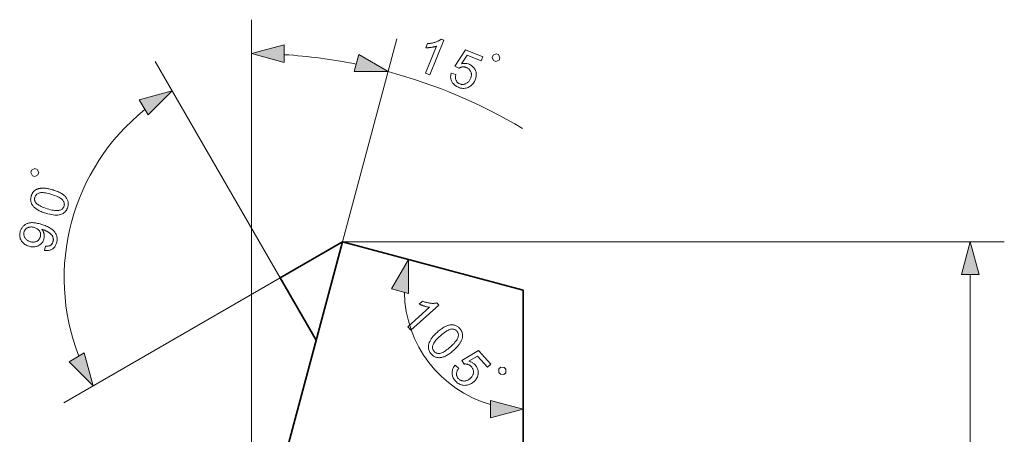
# Model space of a CAD drawing. Extents: x 8 to 292, y 8 to 202.
# Drawn here: x 149 to 207, y 141 to 165 of the extents above; entities that cross this region are included whole.
import ezdxf

# ---------------------------------------------------------------- set-up
doc = ezdxf.new("R2010")
doc.units = 0
doc.linetypes.add('DASHED', pattern=[15, 12, -3])

msp = doc.modelspace()

# ---------------------------------------------------------------- linework, layer by layer
at = {"color": 7, "lineweight": 13}
for p, q in [((162.799, 131.962), (162.799, 165.042)), ((168.158, 151.962), (207.112, 151.962)), ((205.112, 120.894), (205.112, 150.03))]:
    msp.add_line(p, q, dxfattribs=at)
at = {"color": 7, "lineweight": 13, "ltscale": 0.309369}
msp.add_line((168.158, 151.962), (171.361, 163.915), dxfattribs=at)
at = {"color": 7, "lineweight": 13, "ltscale": 0.367737}
for q in [(157.129, 162.579), (151.745, 142.486)]:
    msp.add_line((164.484, 149.84), q, dxfattribs=at)
at = {"color": 7, "lineweight": 35}
for p, q in [((162.799, 131.962), (168.158, 151.962)), ((178.799, 128.962), (178.799, 149.111))]:
    msp.add_line(p, q, dxfattribs=at)
at = {"color": 7, "lineweight": 35, "ltscale": 0.106066}
for p in [(168.158, 151.962), (166.605, 146.166)]:
    msp.add_line(p, (164.484, 149.84), dxfattribs=at)
at = {"color": 7, "linetype": 'DASHED', "lineweight": 13, "ltscale": 0.15}
msp.add_line((168.158, 151.962), (166.605, 146.166), dxfattribs=at)
at = {"color": 7, "lineweight": 35, "ltscale": 0.27541}
msp.add_line((168.158, 151.962), (178.799, 149.111), dxfattribs=at)
at = {"color": 7, "lineweight": 13}
for points in [[(164.731, 163.56), (162.799, 163.042), (164.731, 162.524)], [(173.291, 161.791), (173.041, 161.893), (173.693, 163.486), (173.667, 163.476), (173.641, 163.467), (173.613, 163.459), (173.584, 163.45), (173.553, 163.443), (173.522, 163.435), (173.49, 163.429), (173.456, 163.422), (173.422, 163.416), (173.386, 163.411), (173.35, 163.406), (173.315, 163.402), (173.281, 163.398), (173.248, 163.395), (173.216, 163.392), (173.185, 163.391), (173.155, 163.389), (173.125, 163.389), (173.097, 163.389), (173.07, 163.389), (173.169, 163.631), (173.218, 163.634), (173.267, 163.639), (173.315, 163.644), (173.363, 163.651), (173.41, 163.66), (173.456, 163.669), (173.501, 163.68), (173.546, 163.692), (173.59, 163.705), (173.633, 163.72), (173.675, 163.735), (173.715, 163.751), (173.753, 163.768), (173.789, 163.785), (173.824, 163.803), (173.856, 163.822), (173.887, 163.841), (173.915, 163.86), (173.942, 163.88), (173.967, 163.901), (174.128, 163.835)], [(168.843, 161.983), (170.843, 161.983), (169.111, 162.983)], [(174.556, 161.895), (174.828, 161.81), (174.819, 161.77), (174.813, 161.731), (174.809, 161.694), (174.807, 161.657), (174.808, 161.622), (174.811, 161.589), (174.816, 161.556), (174.823, 161.525), (174.833, 161.495), (174.845, 161.467), (174.86, 161.439), (174.875, 161.414), (174.893, 161.39), (174.912, 161.367), (174.933, 161.346), (174.955, 161.327), (174.98, 161.309), (175.005, 161.293), (175.033, 161.278), (175.062, 161.265), (175.098, 161.252), (175.134, 161.242), (175.171, 161.235), (175.207, 161.231), (175.243, 161.231), (175.279, 161.234), (175.315, 161.239), (175.351, 161.249), (175.387, 161.261), (175.423, 161.276), (175.459, 161.295), (175.492, 161.316), (175.524, 161.34), (175.554, 161.367), (175.582, 161.396), (175.608, 161.428), (175.633, 161.464), (175.656, 161.502), (175.677, 161.542), (175.696, 161.586), (175.712, 161.628), (175.725, 161.67), (175.735, 161.711), (175.741, 161.751), (175.745, 161.79), (175.745, 161.828), (175.742, 161.865), (175.736, 161.902), (175.727, 161.938), (175.714, 161.973), (175.699, 162.006), (175.681, 162.038), (175.661, 162.068), (175.639, 162.096), (175.613, 162.122), (175.586, 162.147), (175.556, 162.169), (175.523, 162.19), (175.488, 162.208), (175.45, 162.225), (175.426, 162.234), (175.402, 162.242), (175.378, 162.249), (175.354, 162.254), (175.33, 162.258), (175.306, 162.261), (175.282, 162.263), (175.258, 162.263), (175.234, 162.262), (175.21, 162.26), (175.186, 162.256), (175.163, 162.251), (175.141, 162.246), (175.119, 162.24), (175.097, 162.232), (175.076, 162.224), (175.056, 162.214), (175.036, 162.204), (175.017, 162.192), (174.999, 162.18), (174.777, 162.306), (175.402, 163.271), (176.414, 162.857), (176.317, 162.618), (175.504, 162.951), (175.17, 162.448), (175.217, 162.458), (175.263, 162.464), (175.309, 162.468), (175.353, 162.469), (175.397, 162.467), (175.441, 162.463), (175.483, 162.456), (175.525, 162.446), (175.567, 162.434), (175.607, 162.419), (175.659, 162.395), (175.708, 162.369), (175.753, 162.34), (175.795, 162.307), (175.834, 162.272), (175.87, 162.233), (175.903, 162.192), (175.932, 162.148), (175.959, 162.1), (175.982, 162.05), (176.001, 161.997), (176.016, 161.945), (176.026, 161.891), (176.032, 161.837), (176.033, 161.782), (176.029, 161.727), (176.021, 161.671), (176.009, 161.615), (175.992, 161.557), (175.971, 161.5), (175.947, 161.446), (175.92, 161.395), (175.891, 161.347), (175.859, 161.301), (175.825, 161.259), (175.788, 161.219), (175.748, 161.182), (175.706, 161.148), (175.661, 161.116), (175.614, 161.088), (175.554, 161.058), (175.493, 161.033), (175.432, 161.015), (175.37, 161.003), (175.306, 160.997), (175.242, 160.998), (175.178, 161.004), (175.112, 161.016), (175.045, 161.035), (174.978, 161.06), (174.924, 161.083), (174.874, 161.11), (174.826, 161.138), (174.782, 161.169), (174.742, 161.202), (174.704, 161.237), (174.67, 161.275), (174.64, 161.314), (174.612, 161.356), (174.588, 161.401), (174.568, 161.447), (174.551, 161.493), (174.538, 161.541), (174.529, 161.589), (174.524, 161.638), (174.523, 161.688), (174.526, 161.739), (174.532, 161.79), (174.542, 161.842)], [(177.043, 162.632), (177.179, 162.576), (177.37, 162.657), (177.425, 162.792), (177.345, 162.984), (177.21, 163.039), (177.018, 162.959), (176.963, 162.823)], [(156.715, 159.433), (158.129, 160.847), (156.197, 160.33)], [(150.233, 155.907), (150.276, 156.047), (150.18, 156.23), (150.04, 156.274), (149.856, 156.177), (149.812, 156.037), (149.909, 155.854), (150.049, 155.81)], [(150.697, 153.645), (150.624, 153.668), (150.555, 153.692), (150.489, 153.717), (150.426, 153.742), (150.367, 153.768), (150.311, 153.795), (150.258, 153.822), (150.209, 153.85), (150.164, 153.879), (150.121, 153.908), (150.082, 153.938), (150.045, 153.968), (150.011, 154), (149.979, 154.032), (149.95, 154.066), (149.923, 154.1), (149.899, 154.135), (149.877, 154.171), (149.858, 154.207), (149.842, 154.245), (149.828, 154.283), (149.817, 154.322), (149.809, 154.362), (149.804, 154.403), (149.802, 154.444), (149.803, 154.486), (149.807, 154.529), (149.814, 154.573), (149.824, 154.618), (149.837, 154.663), (149.848, 154.697), (149.86, 154.729), (149.873, 154.759), (149.888, 154.789), (149.903, 154.817), (149.92, 154.844), (149.937, 154.869), (149.956, 154.894), (149.976, 154.917), (149.997, 154.939), (150.019, 154.96), (150.042, 154.979), (150.066, 154.997), (150.091, 155.014), (150.116, 155.03), (150.143, 155.044), (150.171, 155.057), (150.199, 155.069), (150.228, 155.079), (150.259, 155.089), (150.29, 155.097), (150.322, 155.104), (150.355, 155.11), (150.389, 155.115), (150.424, 155.118), (150.46, 155.121), (150.496, 155.123), (150.534, 155.124), (150.572, 155.123), (150.612, 155.122), (150.653, 155.119), (150.696, 155.114), (150.741, 155.108), (150.789, 155.1), (150.839, 155.09), (150.891, 155.079), (150.946, 155.065), (151.003, 155.05), (151.062, 155.033), (151.123, 155.015), (151.195, 154.991), (151.264, 154.968), (151.33, 154.943), (151.392, 154.918), (151.451, 154.892), (151.507, 154.865), (151.559, 154.838), (151.608, 154.811), (151.654, 154.782), (151.696, 154.753), (151.736, 154.724), (151.773, 154.693), (151.807, 154.661), (151.839, 154.629), (151.868, 154.596), (151.895, 154.562), (151.919, 154.527), (151.941, 154.491), (151.96, 154.455), (151.977, 154.417), (151.991, 154.379), (152.002, 154.34), (152.01, 154.3), (152.014, 154.259), (152.017, 154.217), (152.016, 154.175), (152.012, 154.131), (152.005, 154.087), (151.995, 154.042), (151.982, 153.997), (151.961, 153.938), (151.937, 153.883), (151.909, 153.832), (151.878, 153.785), (151.843, 153.742), (151.805, 153.703), (151.763, 153.668), (151.717, 153.637), (151.668, 153.61), (151.616, 153.587), (151.548, 153.565), (151.474, 153.549), (151.396, 153.539), (151.312, 153.536), (151.223, 153.538), (151.128, 153.547), (151.028, 153.562), (150.923, 153.584), (150.813, 153.611)], [(150.78, 153.91), (150.88, 153.88), (150.974, 153.855), (151.062, 153.834), (151.144, 153.818), (151.22, 153.806), (151.289, 153.799), (151.353, 153.797), (151.41, 153.799), (151.461, 153.806), (151.506, 153.817), (151.546, 153.832), (151.583, 153.849), (151.617, 153.868), (151.648, 153.889), (151.676, 153.912), (151.701, 153.938), (151.723, 153.966), (151.742, 153.996), (151.757, 154.028), (151.77, 154.063), (151.779, 154.098), (151.784, 154.133), (151.786, 154.169), (151.784, 154.204), (151.778, 154.239), (151.768, 154.275), (151.754, 154.31), (151.737, 154.345), (151.716, 154.38), (151.691, 154.415), (151.66, 154.45), (151.622, 154.484), (151.576, 154.518), (151.522, 154.552), (151.461, 154.586), (151.392, 154.619), (151.316, 154.652), (151.232, 154.685), (151.14, 154.717), (151.041, 154.75), (150.94, 154.78), (150.845, 154.805), (150.757, 154.826), (150.675, 154.842), (150.599, 154.854), (150.53, 154.861), (150.466, 154.863), (150.409, 154.861), (150.358, 154.854), (150.314, 154.843), (150.274, 154.828), (150.236, 154.811), (150.202, 154.792), (150.171, 154.77), (150.143, 154.747), (150.119, 154.721), (150.097, 154.692), (150.078, 154.662), (150.062, 154.629), (150.049, 154.594), (150.04, 154.559), (150.034, 154.524), (150.032, 154.49), (150.033, 154.456), (150.037, 154.423), (150.045, 154.39), (150.057, 154.358), (150.072, 154.326), (150.09, 154.294), (150.112, 154.264), (150.145, 154.225), (150.187, 154.188), (150.235, 154.151), (150.291, 154.114), (150.354, 154.079), (150.424, 154.044), (150.502, 154.009), (150.587, 153.976), (150.68, 153.942)], [(150.622, 151.46), (150.676, 151.715), (150.712, 151.712), (150.746, 151.71), (150.779, 151.71), (150.811, 151.711), (150.841, 151.714), (150.869, 151.719), (150.896, 151.726), (150.921, 151.735), (150.945, 151.745), (150.967, 151.757), (150.987, 151.771), (151.007, 151.786), (151.025, 151.802), (151.042, 151.82), (151.057, 151.84), (151.072, 151.861), (151.085, 151.884), (151.097, 151.908), (151.107, 151.933), (151.116, 151.96), (151.123, 151.984), (151.129, 152.007), (151.133, 152.03), (151.136, 152.053), (151.137, 152.076), (151.138, 152.098), (151.137, 152.121), (151.135, 152.143), (151.131, 152.164), (151.127, 152.186), (151.121, 152.207), (151.114, 152.227), (151.107, 152.248), (151.098, 152.268), (151.089, 152.287), (151.078, 152.306), (151.067, 152.325), (151.054, 152.343), (151.041, 152.36), (151.027, 152.378), (151.012, 152.395), (150.995, 152.412), (150.977, 152.429), (150.957, 152.446), (150.936, 152.464), (150.914, 152.481), (150.89, 152.498), (150.865, 152.516), (150.839, 152.533), (150.811, 152.55), (150.782, 152.567), (150.753, 152.583), (150.724, 152.599), (150.694, 152.614), (150.664, 152.628), (150.633, 152.641), (150.603, 152.654), (150.571, 152.665), (150.54, 152.677), (150.508, 152.687), (150.504, 152.688), (150.5, 152.689), (150.496, 152.69), (150.491, 152.692), (150.486, 152.693), (150.481, 152.695), (150.475, 152.696), (150.469, 152.698), (150.463, 152.7), (150.456, 152.701), (150.475, 152.678), (150.493, 152.654), (150.51, 152.628), (150.525, 152.602), (150.539, 152.575), (150.552, 152.547), (150.563, 152.519), (150.573, 152.489), (150.582, 152.459), (150.59, 152.428), (150.596, 152.396), (150.601, 152.365), (150.603, 152.333), (150.605, 152.302), (150.604, 152.271), (150.602, 152.239), (150.598, 152.208), (150.593, 152.176), (150.585, 152.145), (150.576, 152.114), (150.559, 152.063), (150.537, 152.015), (150.513, 151.97), (150.485, 151.928), (150.454, 151.888), (150.42, 151.851), (150.382, 151.817), (150.342, 151.786), (150.298, 151.757), (150.25, 151.731), (150.2, 151.709), (150.149, 151.691), (150.097, 151.678), (150.044, 151.669), (149.989, 151.664), (149.933, 151.664), (149.875, 151.668), (149.816, 151.676), (149.757, 151.689), (149.695, 151.706), (149.633, 151.727), (149.575, 151.752), (149.52, 151.779), (149.469, 151.809), (149.421, 151.843), (149.378, 151.879), (149.338, 151.918), (149.301, 151.961), (149.268, 152.006), (149.239, 152.054), (149.214, 152.104), (149.194, 152.155), (149.178, 152.207), (149.166, 152.259), (149.159, 152.312), (149.157, 152.366), (149.159, 152.42), (149.165, 152.475), (149.176, 152.531), (149.191, 152.587), (149.205, 152.627), (149.221, 152.666), (149.238, 152.704), (149.258, 152.74), (149.28, 152.775), (149.303, 152.808), (149.329, 152.84), (149.357, 152.87), (149.386, 152.9), (149.418, 152.927), (149.451, 152.953), (149.486, 152.977), (149.522, 152.999), (149.56, 153.018), (149.598, 153.035), (149.638, 153.05), (149.68, 153.063), (149.723, 153.073), (149.767, 153.082), (149.813, 153.088), (149.861, 153.091), (149.912, 153.092), (149.966, 153.089), (150.023, 153.084), (150.083, 153.076), (150.147, 153.065), (150.213, 153.051), (150.283, 153.034), (150.355, 153.015), (150.431, 152.992), (150.51, 152.967), (150.585, 152.94), (150.656, 152.914), (150.723, 152.886), (150.786, 152.858), (150.846, 152.829), (150.901, 152.799), (150.953, 152.768), (151.001, 152.737), (151.045, 152.705), (151.086, 152.672), (151.124, 152.639), (151.16, 152.604), (151.192, 152.568), (151.222, 152.531), (151.249, 152.493), (151.273, 152.455), (151.294, 152.415), (151.312, 152.374), (151.328, 152.332), (151.341, 152.29), (151.351, 152.247), (151.358, 152.203), (151.362, 152.16), (151.363, 152.116), (151.362, 152.071), (151.357, 152.026), (151.35, 151.981), (151.34, 151.935), (151.327, 151.889), (151.31, 151.841), (151.292, 151.795), (151.271, 151.753), (151.248, 151.713), (151.223, 151.675), (151.196, 151.641), (151.166, 151.609), (151.135, 151.579), (151.101, 151.553), (151.065, 151.528), (151.027, 151.507), (150.988, 151.489), (150.947, 151.475), (150.905, 151.463), (150.861, 151.455), (150.816, 151.449), (150.77, 151.447), (150.722, 151.448), (150.672, 151.453)], [(150.023, 152.805), (149.979, 152.817), (149.936, 152.826), (149.894, 152.833), (149.854, 152.836), (149.814, 152.837), (149.776, 152.835), (149.739, 152.829), (149.702, 152.821), (149.667, 152.81), (149.633, 152.796), (149.601, 152.78), (149.571, 152.761), (149.544, 152.741), (149.518, 152.72), (149.495, 152.696), (149.474, 152.671), (149.456, 152.644), (149.44, 152.615), (149.426, 152.584), (149.415, 152.552), (149.405, 152.518), (149.399, 152.483), (149.396, 152.449), (149.396, 152.415), (149.4, 152.38), (149.406, 152.346), (149.415, 152.312), (149.428, 152.277), (149.443, 152.243), (149.462, 152.209), (149.483, 152.176), (149.507, 152.145), (149.533, 152.115), (149.562, 152.088), (149.593, 152.063), (149.627, 152.04), (149.663, 152.019), (149.702, 152), (149.743, 151.983), (149.786, 151.968), (149.826, 151.957), (149.865, 151.949), (149.903, 151.944), (149.941, 151.941), (149.977, 151.942), (150.013, 151.945), (150.049, 151.952), (150.083, 151.961), (150.117, 151.973), (150.15, 151.988), (150.181, 152.005), (150.211, 152.025), (150.238, 152.046), (150.263, 152.069), (150.286, 152.094), (150.307, 152.121), (150.325, 152.15), (150.342, 152.181), (150.356, 152.213), (150.368, 152.248), (150.378, 152.283), (150.385, 152.318), (150.389, 152.353), (150.389, 152.387), (150.388, 152.421), (150.383, 152.454), (150.375, 152.486), (150.364, 152.519), (150.351, 152.55), (150.334, 152.581), (150.315, 152.611), (150.293, 152.64), (150.269, 152.666), (150.241, 152.691), (150.212, 152.714), (150.179, 152.736), (150.144, 152.756), (150.106, 152.774), (150.066, 152.79)], [(205.63, 150.03), (205.112, 151.962), (204.594, 150.03)], [(172.037, 148.922), (172.037, 150.922), (171.037, 149.19)], [(172.177, 146.762), (171.997, 146.964), (173.28, 148.111), (173.252, 148.114), (173.224, 148.117), (173.195, 148.122), (173.166, 148.127), (173.135, 148.133), (173.104, 148.14), (173.072, 148.148), (173.039, 148.157), (173.005, 148.167), (172.97, 148.178), (172.936, 148.189), (172.903, 148.201), (172.87, 148.212), (172.839, 148.224), (172.81, 148.236), (172.781, 148.248), (172.753, 148.26), (172.726, 148.272), (172.701, 148.284), (172.677, 148.297), (172.871, 148.471), (172.917, 148.452), (172.963, 148.435), (173.009, 148.419), (173.055, 148.404), (173.101, 148.391), (173.146, 148.38), (173.192, 148.37), (173.237, 148.361), (173.283, 148.354), (173.328, 148.348), (173.372, 148.343), (173.415, 148.34), (173.457, 148.339), (173.497, 148.338), (173.536, 148.339), (173.573, 148.342), (173.609, 148.346), (173.643, 148.351), (173.676, 148.357), (173.707, 148.365), (173.823, 148.235)], [(173.74, 146.643), (173.798, 146.693), (173.854, 146.74), (173.909, 146.784), (173.963, 146.825), (174.016, 146.862), (174.067, 146.897), (174.118, 146.928), (174.167, 146.956), (174.215, 146.98), (174.262, 147.002), (174.308, 147.02), (174.353, 147.036), (174.398, 147.049), (174.442, 147.06), (174.485, 147.068), (174.528, 147.073), (174.571, 147.076), (174.612, 147.076), (174.654, 147.073), (174.694, 147.068), (174.734, 147.06), (174.773, 147.05), (174.812, 147.036), (174.849, 147.019), (174.886, 147), (174.921, 146.977), (174.956, 146.952), (174.99, 146.923), (175.024, 146.892), (175.056, 146.857), (175.079, 146.831), (175.1, 146.804), (175.12, 146.777), (175.137, 146.749), (175.154, 146.722), (175.168, 146.694), (175.181, 146.665), (175.192, 146.637), (175.202, 146.608), (175.21, 146.578), (175.216, 146.549), (175.221, 146.519), (175.225, 146.49), (175.226, 146.46), (175.227, 146.43), (175.225, 146.399), (175.222, 146.369), (175.218, 146.338), (175.212, 146.308), (175.204, 146.277), (175.195, 146.246), (175.184, 146.215), (175.173, 146.183), (175.159, 146.152), (175.145, 146.12), (175.129, 146.088), (175.111, 146.055), (175.093, 146.023), (175.073, 145.99), (175.051, 145.957), (175.028, 145.923), (175.002, 145.889), (174.973, 145.853), (174.941, 145.816), (174.907, 145.778), (174.87, 145.74), (174.831, 145.7), (174.789, 145.659), (174.744, 145.617), (174.697, 145.573), (174.64, 145.523), (174.584, 145.477), (174.529, 145.433), (174.475, 145.392), (174.423, 145.355), (174.371, 145.321), (174.321, 145.29), (174.272, 145.262), (174.225, 145.237), (174.178, 145.216), (174.132, 145.197), (174.087, 145.181), (174.042, 145.168), (173.998, 145.157), (173.955, 145.149), (173.912, 145.144), (173.869, 145.141), (173.827, 145.141), (173.786, 145.143), (173.745, 145.148), (173.705, 145.156), (173.666, 145.167), (173.628, 145.18), (173.59, 145.197), (173.553, 145.217), (173.517, 145.239), (173.482, 145.265), (173.448, 145.293), (173.415, 145.325), (173.382, 145.359), (173.342, 145.407), (173.307, 145.456), (173.278, 145.506), (173.254, 145.557), (173.235, 145.609), (173.221, 145.662), (173.213, 145.716), (173.21, 145.771), (173.211, 145.827), (173.219, 145.884), (173.235, 145.954), (173.259, 146.025), (173.291, 146.097), (173.331, 146.171), (173.379, 146.246), (173.435, 146.323), (173.499, 146.401), (173.571, 146.48), (173.652, 146.561)], [(173.925, 146.436), (173.848, 146.365), (173.778, 146.297), (173.715, 146.232), (173.659, 146.17), (173.61, 146.111), (173.568, 146.055), (173.534, 146.002), (173.506, 145.952), (173.486, 145.905), (173.472, 145.86), (173.464, 145.818), (173.46, 145.778), (173.459, 145.739), (173.461, 145.701), (173.467, 145.665), (173.476, 145.631), (173.489, 145.598), (173.505, 145.566), (173.524, 145.536), (173.547, 145.508), (173.573, 145.481), (173.601, 145.459), (173.63, 145.439), (173.662, 145.423), (173.695, 145.41), (173.73, 145.4), (173.768, 145.394), (173.807, 145.391), (173.847, 145.391), (173.89, 145.394), (173.936, 145.403), (173.985, 145.418), (174.038, 145.44), (174.095, 145.469), (174.155, 145.504), (174.219, 145.546), (174.287, 145.594), (174.358, 145.65), (174.433, 145.712), (174.512, 145.78), (174.589, 145.851), (174.659, 145.919), (174.722, 145.984), (174.778, 146.046), (174.827, 146.105), (174.869, 146.161), (174.904, 146.215), (174.931, 146.265), (174.952, 146.312), (174.965, 146.356), (174.973, 146.398), (174.977, 146.439), (174.978, 146.478), (174.976, 146.515), (174.97, 146.552), (174.96, 146.586), (174.947, 146.62), (174.931, 146.651), (174.911, 146.682), (174.887, 146.711), (174.862, 146.737), (174.835, 146.76), (174.807, 146.779), (174.777, 146.796), (174.746, 146.809), (174.714, 146.819), (174.681, 146.826), (174.646, 146.829), (174.609, 146.83), (174.572, 146.827), (174.522, 146.818), (174.468, 146.802), (174.412, 146.779), (174.352, 146.75), (174.289, 146.714), (174.222, 146.672), (174.153, 146.623), (174.08, 146.567), (174.004, 146.505)], [(174.794, 144.702), (175.001, 144.506), (174.976, 144.474), (174.953, 144.442), (174.933, 144.41), (174.915, 144.378), (174.901, 144.347), (174.889, 144.315), (174.879, 144.283), (174.872, 144.252), (174.868, 144.221), (174.866, 144.19), (174.867, 144.159), (174.87, 144.129), (174.876, 144.1), (174.883, 144.071), (174.893, 144.043), (174.904, 144.016), (174.918, 143.989), (174.934, 143.964), (174.953, 143.938), (174.973, 143.914), (175, 143.886), (175.028, 143.861), (175.058, 143.84), (175.089, 143.82), (175.121, 143.804), (175.154, 143.791), (175.19, 143.78), (175.226, 143.773), (175.264, 143.768), (175.303, 143.766), (175.343, 143.767), (175.382, 143.772), (175.421, 143.779), (175.46, 143.79), (175.498, 143.805), (175.536, 143.822), (175.574, 143.843), (175.611, 143.867), (175.648, 143.895), (175.684, 143.925), (175.717, 143.957), (175.746, 143.988), (175.773, 144.021), (175.796, 144.054), (175.816, 144.088), (175.833, 144.122), (175.847, 144.157), (175.858, 144.192), (175.865, 144.229), (175.869, 144.265), (175.87, 144.302), (175.868, 144.339), (175.863, 144.374), (175.855, 144.409), (175.844, 144.444), (175.83, 144.478), (175.812, 144.511), (175.792, 144.544), (175.768, 144.576), (175.742, 144.608), (175.724, 144.627), (175.706, 144.644), (175.687, 144.661), (175.668, 144.676), (175.648, 144.69), (175.628, 144.703), (175.607, 144.715), (175.585, 144.726), (175.563, 144.735), (175.541, 144.744), (175.518, 144.751), (175.495, 144.757), (175.473, 144.762), (175.45, 144.766), (175.427, 144.768), (175.405, 144.77), (175.383, 144.77), (175.36, 144.769), (175.338, 144.767), (175.316, 144.764), (175.172, 144.975), (176.156, 145.57), (176.885, 144.755), (176.693, 144.583), (176.107, 145.237), (175.588, 144.931), (175.634, 144.919), (175.678, 144.904), (175.721, 144.888), (175.761, 144.869), (175.8, 144.849), (175.837, 144.826), (175.873, 144.801), (175.906, 144.774), (175.938, 144.745), (175.968, 144.713), (176.004, 144.67), (176.036, 144.625), (176.064, 144.578), (176.088, 144.531), (176.108, 144.482), (176.123, 144.432), (176.135, 144.38), (176.142, 144.327), (176.145, 144.273), (176.143, 144.218), (176.138, 144.162), (176.128, 144.108), (176.114, 144.056), (176.095, 144.005), (176.072, 143.955), (176.045, 143.907), (176.014, 143.86), (175.978, 143.814), (175.938, 143.77), (175.893, 143.728), (175.848, 143.69), (175.802, 143.656), (175.754, 143.625), (175.706, 143.598), (175.656, 143.575), (175.606, 143.555), (175.554, 143.539), (175.501, 143.527), (175.447, 143.518), (175.392, 143.513), (175.325, 143.512), (175.26, 143.517), (175.197, 143.528), (175.135, 143.544), (175.076, 143.566), (175.019, 143.594), (174.963, 143.629), (174.909, 143.668), (174.858, 143.714), (174.808, 143.766), (174.77, 143.811), (174.736, 143.856), (174.706, 143.903), (174.68, 143.95), (174.657, 143.997), (174.639, 144.045), (174.625, 144.094), (174.615, 144.143), (174.609, 144.193), (174.606, 144.243), (174.608, 144.293), (174.613, 144.343), (174.623, 144.391), (174.636, 144.438), (174.653, 144.485), (174.673, 144.53), (174.698, 144.574), (174.726, 144.618), (174.758, 144.66)], [(152.063, 144.9), (153.477, 143.486), (152.959, 145.418)], [(177.352, 144.277), (177.45, 144.168), (177.657, 144.157), (177.767, 144.254), (177.778, 144.462), (177.68, 144.571), (177.473, 144.582), (177.364, 144.485)], [(176.867, 141.592), (178.799, 142.11), (176.867, 142.627)]]:
    msp.add_lwpolyline(points, close=True, dxfattribs=at)
for centre, radius, start, end in [((162.799, 131.962), 31.08, 78.56362, 86.43639), ((162.799, 131.962), 31.08, 59.09898, 75), ((164.484, 149.84), 12.709, 128.74289, 201.25711), ((178.799, 149.111), 7.001, 181.01868, 253.98133)]:
    msp.add_arc(centre, radius, start, end, dxfattribs=at)
at = {"color": 7, "lineweight": 5}
msp.add_point((168.158, 151.962), dxfattribs=at)
at = {"color": 7, "lineweight": 13}
for points in [[(164.731, 163.56), (162.799, 163.042), (164.731, 163.56), (164.731, 162.524)], [(168.843, 161.983), (170.843, 161.983), (168.843, 161.983), (169.111, 162.983)], [(156.715, 159.433), (158.129, 160.847), (156.715, 159.433), (156.197, 160.33)], [(205.63, 150.03), (205.112, 151.962), (205.63, 150.03), (204.594, 150.03)], [(172.037, 148.922), (172.037, 150.922), (172.037, 148.922), (171.037, 149.19)], [(152.063, 144.9), (153.477, 143.486), (152.063, 144.9), (152.959, 145.418)], [(176.867, 141.592), (178.799, 142.11), (176.867, 141.592), (176.867, 142.627)]]:
    msp.add_solid(points, dxfattribs=at)

doc.saveas('drawing.dxf')
